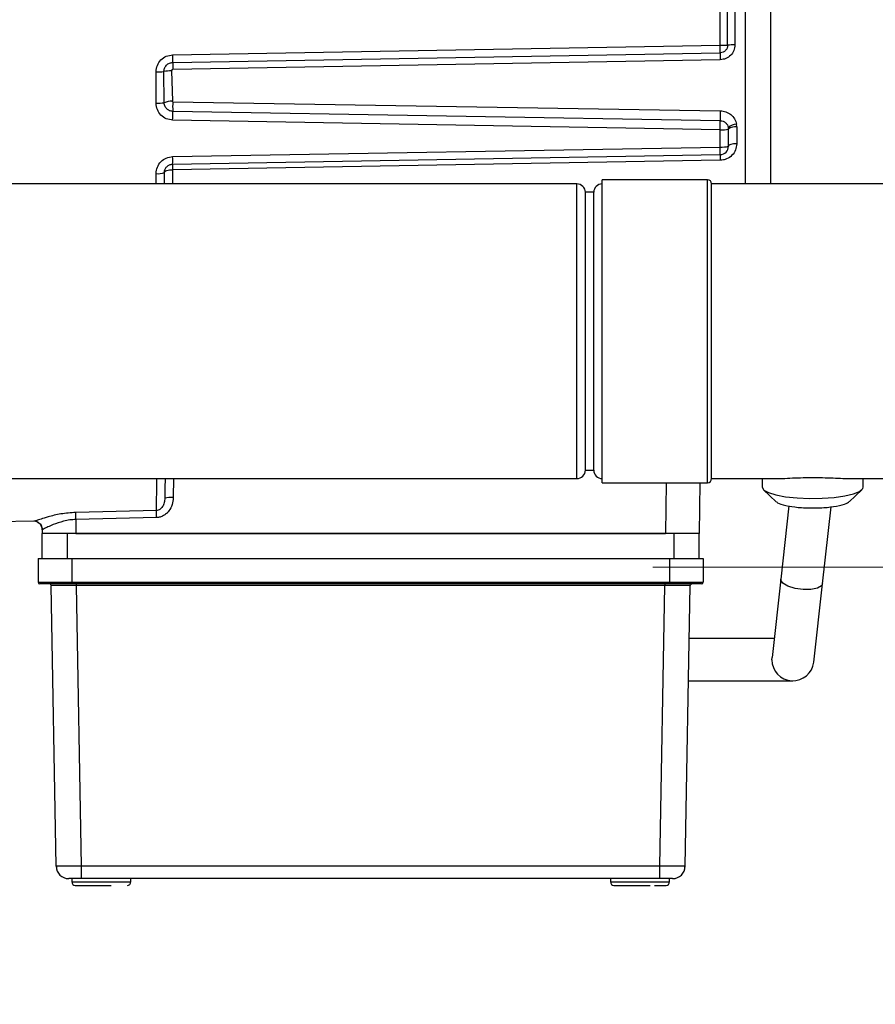
# Model space of a CAD drawing. Units: millimetres. Extents: x 125 to 10375, y 0 to 7425.
# Drawn here: x 4075 to 4176, y 4527 to 4644 of the extents above; entities that cross this region are included whole.
import ezdxf

# ---------------------------------------------------------------- set-up
doc = ezdxf.new("R2010")
doc.units = ezdxf.units.MM
doc.header["$LTSCALE"] = 25
doc.linetypes.add('CENTERX2', pattern=[20.32, 12.7, -2.54, 2.54, -2.54])
doc.layers.add('FORMAT', color=7, linetype='Continuous')
doc.styles.add('SLDTEXTSTYLE0', font='TXT', dxfattribs={"width": 0.75})
doc.dimstyles.new('SLDDIMSTYLE0', dxfattribs={"dimtxt": 52.916667, "dimasz": 82.55, "dimexe": 0, "dimexo": 0.0625, "dimgap": 13.229167, "dimtad": 1, "dimdec": 0, "dimrnd": 1e-09, "dimzin": 12, "dimdsep": 46, "dimtxsty": 'SLDTEXTSTYLE0', "dimsah": 1, "dimcen": 0.09, "dimadec": 0, "dimazin": 3, "dimtfac": 1, "dimtdec": 0, "dimtofl": 0, "dimtmove": 0, "dimatfit": 3, "dimfxl": 0, "dimfrac": 2, "dimtolj": 1, "dimtzin": 12, "dimarcsym": 0})
doc.dimstyles.new('SLDDIMSTYLE4', dxfattribs={"dimtxt": 52.916667, "dimasz": 82.55, "dimexe": 0, "dimexo": 0.0625, "dimgap": 13.229167, "dimtad": 1, "dimrnd": 1e-09, "dimzin": 12, "dimdsep": 46, "dimtxsty": 'SLDTEXTSTYLE0', "dimsah": 1, "dimcen": 0.09, "dimadec": 0, "dimazin": 3, "dimtfac": 1, "dimtofl": 0, "dimtmove": 0, "dimatfit": 3, "dimfxl": 0, "dimfrac": 2, "dimtolj": 1, "dimtzin": 12, "dimarcsym": 0})

# ---------------------------------------------------------------- blocks, each defined once
blk = doc.blocks.new('_D_6')
at = {"layer": 'FORMAT', "color": 7}
for p, q in [((4723.88, 4776.91), (4723.88, 3627.41)), ((2964.88, 4450.58), (2964.88, 3627.41)), ((2964.88, 3652.41), (4723.88, 3652.41))]:
    blk.add_line(p, q, dxfattribs=at)
for points in [[(2964.88, 3652.41), (3047.43, 3639.71), (3047.43, 3665.11)], [(4723.88, 3652.41), (4641.33, 3665.11), (4641.33, 3639.71)]]:
    blk.add_solid(points, dxfattribs=at)
at = {"layer": 'FORMAT', "color": 7, "insert": (3541.36, 3720.63), "char_height": 52.917, "attachment_point": 1, "style": 'SLDTEXTSTYLE0'}
blk.add_mtext('1759', dxfattribs=at)
blk = doc.blocks.new('_D_8')
at = {"layer": 'FORMAT', "color": 7}
for p, q in [((4374.88, 4578.61), (4995.88, 4578.61)), ((4970.88, 4352.41), (4970.88, 4578.61)), ((4018.38, 4352.41), (4995.88, 4352.41))]:
    blk.add_line(p, q, dxfattribs=at)
for points in [[(4970.88, 4578.61), (4958.18, 4496.06), (4983.58, 4496.06)], [(4970.88, 4352.41), (4983.58, 4434.96), (4958.18, 4434.96)]]:
    blk.add_solid(points, dxfattribs=at)
at = {"layer": 'FORMAT', "color": 7, "insert": (4902.66, 4393.95), "char_height": 52.917, "attachment_point": 1, "rotation": 90, "style": 'SLDTEXTSTYLE0'}
blk.add_mtext('226', dxfattribs=at)

msp = doc.modelspace()

# ---------------------------------------------------------------- linework, layer by layer
at = {"color": 7, "linetype": 'Continuous', "lineweight": 25}
for p, q in [((4160.878, 4671.449), (4160.878, 4624.113)), ((4157.895, 4640.575), (4157.895, 4646.651)), ((4158.77, 4640.586), (4158.77, 4646.64)), ((4159.645, 4646.592), (4159.645, 4640.634)), ((4092.86, 4639.433), (4157.895, 4640.575)), ((4092.865, 4638.526), (4157.901, 4639.679)), ((4157.906, 4638.854), (4092.87, 4637.703)), ((4090.895, 4633.699), (4090.895, 4637.419)), ((4091.86, 4633.753), (4091.808, 4637.446)), ((4092.721, 4637.544), (4092.824, 4633.922)), ((4092.869, 4633.871), (4157.902, 4632.796)), ((4157.899, 4631.609), (4092.865, 4632.727)), ((4157.895, 4630.542), (4092.86, 4631.686)), ((4157.895, 4628.494), (4157.895, 4630.542)), ((4158.878, 4628.596), (4158.878, 4630.63)), ((4159.86, 4630.875), (4159.833, 4631.198)), ((4159.86, 4630.875), (4159.86, 4628.878)), ((4092.86, 4627.352), (4157.895, 4628.494)), ((4092.86, 4626.461), (4157.895, 4627.596)), ((4157.895, 4626.916), (4092.86, 4625.795)), ((4091.878, 4624.113), (4091.878, 4625.461)), ((4156.378, 4624.613), (4143.878, 4624.613)), ((4143.878, 4588.613), (4143.878, 4624.613)), ((4140.878, 4624.113), (4054.378, 4624.113)), ((4178.378, 4624.113), (4156.878, 4624.113)), ((4156.878, 4589.113), (4156.878, 4624.113)), ((4142.878, 4623.113), (4141.878, 4623.113)), ((4141.878, 4590.113), (4141.878, 4623.113)), ((4142.878, 4590.113), (4142.878, 4623.113)), ((4141.878, 4590.113), (4142.878, 4590.113)), ((4054.378, 4589.113), (4140.878, 4589.113)), ((4143.878, 4588.613), (4156.378, 4588.613)), ((4155.483, 4588.613), (4155.378, 4582.613)), ((4156.878, 4589.113), (4164.442, 4589.113)), ((4162.878, 4589.113), (4162.878, 4588.095)), ((4173.421, 4589.113), (4178.378, 4589.113)), ((4174.878, 4588.095), (4174.878, 4589.113)), ((4163.038, 4587.787), (4164.539, 4586.363)), ((4173.217, 4586.363), (4174.717, 4587.787)), ((4166.059, 4585.867), (4165.087, 4577.17)), ((4090.932, 4585.322), (4081.357, 4585.098)), ((4170.056, 4576.614), (4171.08, 4585.774)), ((4076.38, 4584.049), (4052.878, 4583.639)), ((4090.953, 4584.494), (4081.378, 4584.264)), ((4081.378, 4584.264), (4081.378, 4582.613)), ((4077.378, 4583.049), (4077.394, 4583.056)), ((4077.378, 4583.049), (4077.378, 4582.613)), ((4077.378, 4579.613), (4077.378, 4582.613)), ((4080.378, 4582.613), (4077.378, 4582.613)), ((4080.378, 4579.613), (4080.378, 4582.613)), ((4152.378, 4582.613), (4080.378, 4582.613)), ((4081.378, 4582.613), (4151.382, 4582.613)), ((4152.378, 4582.613), (4152.378, 4579.613)), ((4155.378, 4582.613), (4152.378, 4582.613)), ((4155.378, 4579.613), (4155.378, 4582.613)), ((4076.878, 4579.613), (4076.878, 4576.813)), ((4076.878, 4579.613), (4080.878, 4579.613)), ((4080.878, 4579.613), (4080.878, 4576.813)), ((4080.878, 4579.613), (4151.878, 4579.613)), ((4151.878, 4579.613), (4151.878, 4576.813)), ((4151.878, 4579.613), (4155.878, 4579.613)), ((4155.878, 4579.613), (4155.878, 4576.813)), ((4076.878, 4576.813), (4080.878, 4576.813)), ((4080.878, 4576.613), (4080.878, 4576.813)), ((4080.878, 4576.813), (4151.878, 4576.813)), ((4151.878, 4576.613), (4080.878, 4576.613)), ((4081.433, 4576.416), (4081.433, 4576.613)), ((4151.322, 4576.613), (4151.322, 4576.416)), ((4151.878, 4576.813), (4155.878, 4576.813)), ((4151.878, 4576.613), (4151.878, 4576.813)), ((4165.087, 4577.17), (4164.05, 4567.891)), ((4169.019, 4567.335), (4170.056, 4576.614)), ((4079.015, 4543.087), (4078.434, 4576.416)), ((4151.322, 4576.416), (4081.433, 4576.416)), ((4082.015, 4543.087), (4081.433, 4576.416)), ((4150.741, 4543.087), (4151.322, 4576.416)), ((4153.74, 4543.087), (4154.322, 4576.416)), ((4164.298, 4570.113), (4154.212, 4570.113)), ((4164.034, 4567.613), (4164.05, 4567.891)), ((4154.125, 4565.113), (4166.534, 4565.113)), ((4079.123, 4543.083), (4079.015, 4543.087)), ((4079.075, 4543.082), (4079.045, 4542.817)), ((4150.741, 4543.087), (4082.015, 4543.087)), ((4082.015, 4541.613), (4082.015, 4543.087)), ((4150.741, 4541.613), (4150.741, 4543.087)), ((4153.711, 4542.817), (4153.681, 4543.082)), ((4080.878, 4541.613), (4080.878, 4541.213)), ((4150.741, 4541.613), (4082.015, 4541.613)), ((4087.878, 4541.213), (4087.878, 4541.613)), ((4144.878, 4541.613), (4144.878, 4541.213)), ((4151.878, 4541.213), (4151.878, 4541.613))]:
    msp.add_line(p, q, dxfattribs=at)
at = {"color": 8, "linetype": 'Continuous', "lineweight": 25}
for p, q in [((4092.86, 4625.795), (4092.86, 4624.113)), ((4090.895, 4624.113), (4090.895, 4625.338)), ((4156.378, 4588.613), (4156.378, 4624.613)), ((4140.878, 4589.113), (4140.878, 4624.113)), ((4092.96, 4589.113), (4092.921, 4586.857)), ((4151.487, 4588.613), (4151.382, 4582.613)), ((4165.091, 4577.064), (4165.087, 4577.17)), ((4080.878, 4541.213), (4085.718, 4541.213)), ((4085.718, 4541.213), (4087.878, 4541.213)), ((4144.878, 4541.213), (4149.718, 4541.213)), ((4149.718, 4541.213), (4151.878, 4541.213))]:
    msp.add_line(p, q, dxfattribs=at)
at = {"color": 7, "linetype": 'Continuous', "lineweight": 25, "flags": 128}
for points in [[(4163.878, 4671.486), (4163.878, 4667.521), (4163.878, 4663.377), (4163.878, 4659.083), (4163.878, 4654.672), (4163.878, 4650.178), (4163.878, 4645.635), (4163.878, 4641.076), (4163.878, 4636.536), (4163.878, 4632.05), (4163.878, 4627.651), (4163.878, 4624.113)], [(4159.86, 4628.878), (4159.668, 4628.872), (4159.483, 4628.856), (4159.313, 4628.829), (4159.165, 4628.794), (4159.043, 4628.751), (4158.952, 4628.703), (4158.897, 4628.65), (4158.878, 4628.596)], [(4091.878, 4625.461), (4091.897, 4625.525), (4091.952, 4625.587), (4092.043, 4625.645), (4092.165, 4625.695), (4092.313, 4625.737), (4092.483, 4625.768), (4092.668, 4625.788), (4092.86, 4625.795)], [(4162.878, 4588.095), (4163.066, 4587.761), (4163.62, 4587.448), (4164.504, 4587.176), (4165.663, 4586.961), (4167.024, 4586.818), (4168.501, 4586.755), (4170.002, 4586.776), (4171.432, 4586.88), (4172.702, 4587.06), (4173.732, 4587.306), (4174.456, 4587.601), (4174.83, 4587.927), (4174.878, 4588.095)], [(4078.421, 4576.484), (4078.429, 4576.455), (4078.434, 4576.416)], [(4154.448, 4576.599), (4154.483, 4576.609), (4154.522, 4576.613)]]:
    msp.add_lwpolyline(points, dxfattribs=at)
at = {"color": 8, "linetype": 'Continuous', "lineweight": 25, "flags": 128}
msp.add_lwpolyline([(4170.056, 4576.614), (4169.929, 4576.365), (4169.447, 4576.089), (4168.679, 4575.936), (4167.743, 4575.929), (4166.781, 4576.068), (4165.939, 4576.332), (4165.345, 4576.682), (4165.091, 4577.064)], dxfattribs=at)
at = {"color": 7, "linetype": 'Continuous', "lineweight": 25}
for centre, radius, start, end in [((4157.992, 4667.069), 26.494, 269.79031, 271.68223), ((4187.695, 4639.46), 29.795, 179.5795, 181.1666), ((4159.726, 4631.144), 9.49, 90.489, 95.77987), ((4065.185, 4638.83), 27.682, 359.37201, 1.24759), ((4120.781, 4638.281), 27.916, 179.49621, 181.18582), ((4091.018, 4649.041), 11.623, 269.39667, 273.90067), ((4092.724, 4633.251), 4.293, 90.03067, 102.31055), ((4091.074, 4639.172), 5.476, 268.13391, 278.2548), ((4092.699, 4631.806), 2.12, 86.60626, 113.31077), ((4116.57, 4633.206), 23.71, 178.39124, 181.15681), ((4068.743, 4632.311), 24.125, 358.51501, 0.98835), ((4179.138, 4632.139), 21.246, 178.23049, 181.43019), ((4158.136, 4633.376), 2.844, 265.14296, 285.11831), ((4159.798, 4629.917), 1.282, 88.43955, 136.74724), ((4157.878, 4630.63), 1, 0, 9.49156), ((4159.633, 4629.691), 1.205, 79.12808, 128.81691), ((4158.135, 4630.963), 2.481, 264.44608, 287.41263), ((4157.878, 4628.596), 1, 271, 0), ((4079.194, 4626.906), 13.673, 358.13301, 1.86699), ((4169.593, 4627.256), 11.703, 178.33609, 181.66391), ((4091.134, 4627.426), 2.101, 263.46991, 290.72915), ((4156.378, 4624.113), 0.5, 0, 90), ((4140.878, 4623.113), 1, 0, 90), ((4143.878, 4623.113), 1, 90, 180), ((4140.878, 4590.113), 1, 270, 0), ((4143.878, 4590.113), 1, 180, 270), ((4156.378, 4589.113), 0.5, 270, 0), ((4092.609, 4583.231), 3.639, 85.0883, 100.90076), ((3781.038, 4577.144), 300.424, 1.35796, 1.51705), ((3788.401, 4577.246), 302.638, 1.37241, 1.52924), ((4076.378, 4583.049), 1, 0, 91), ((4076.396, 4583.051), 0.998, 0.24838, 90.88447), ((4077.078, 4576.813), 0.2, 180, 270), ((4154.522, 4576.413), 0.2, 156.65188, 179), ((4155.678, 4576.813), 0.2, 270, 0), ((4166.534, 4567.613), 2.5, 180, 353.62343), ((4080.515, 4543.113), 1.5, 181, 270), ((4152.24, 4543.113), 1.5, 270, 359), ((4081.278, 4541.213), 0.4, 180, 270), ((4087.478, 4541.213), 0.4, 270, 360), ((4145.278, 4541.213), 0.4, 180, 270), ((4151.478, 4541.213), 0.4, 270, 0)]:
    msp.add_arc(centre, radius, start, end, dxfattribs=at)
for points, knots in [([(4157.901, 4639.679), (4157.901, 4639.714), (4157.903, 4639.801), (4157.902, 4640.002), (4157.9, 4640.273), (4157.897, 4640.462), (4157.895, 4640.575)], [0, 0, 0, 0, 0.1982795, 0.4999807, 0.7030483, 1, 1, 1, 1]), ([(4158.77, 4640.586), (4158.759, 4640.47), (4158.737, 4640.237), (4158.539, 4639.939), (4158.25, 4639.726), (4158.017, 4639.695), (4157.901, 4639.679)], [0, 0, 0, 0, 0.2497567, 0.4995786, 0.749432, 1, 1, 1, 1]), ([(4159.645, 4640.634), (4159.622, 4640.403), (4159.577, 4639.941), (4159.174, 4639.355), (4158.596, 4638.944), (4158.136, 4638.884), (4157.906, 4638.854)], [0, 0, 0, 0, 0.25056792, 0.50040873, 0.75022819, 1, 1, 1, 1]), ([(4090.895, 4637.419), (4090.925, 4637.68), (4090.983, 4638.2), (4091.434, 4638.861), (4092.083, 4639.33), (4092.601, 4639.398), (4092.86, 4639.433)], [0, 0, 0, 0, 0.2506152, 0.5004944, 0.7503081, 1, 1, 1, 1]), ([(4091.808, 4637.446), (4091.821, 4637.575), (4091.842, 4637.777), (4091.971, 4638.027), (4092.113, 4638.208), (4092.292, 4638.354), (4092.539, 4638.487), (4092.739, 4638.511), (4092.865, 4638.526)], [0, 0, 0, 0, 0.2312316, 0.3607959, 0.5004955, 0.6428949, 0.7732476, 1, 1, 1, 1]), ([(4092.721, 4637.544), (4092.723, 4637.564), (4092.726, 4637.605), (4092.755, 4637.648), (4092.785, 4637.676), (4092.811, 4637.691), (4092.84, 4637.701), (4092.86, 4637.702), (4092.87, 4637.703)], [0, 0, 0, 0, 0.24716569, 0.49650255, 0.62581214, 0.74917225, 0.87205665, 1, 1, 1, 1]), ([(4092.865, 4632.727), (4092.737, 4632.744), (4092.472, 4632.779), (4092.139, 4633.018), (4091.935, 4633.323), (4091.87, 4633.57), (4091.861, 4633.697), (4091.86, 4633.736), (4091.86, 4633.748), (4091.86, 4633.753)], [0, 0, 0, 0, 0.24196415, 0.49985256, 0.74924848, 0.92632298, 0.97655922, 0.99167591, 1, 1, 1, 1]), ([(4092.869, 4633.871), (4092.866, 4633.872), (4092.86, 4633.872), (4092.848, 4633.877), (4092.836, 4633.887), (4092.826, 4633.904), (4092.825, 4633.916), (4092.824, 4633.922)], [0, 0, 0, 0, 0.1225046, 0.2433686, 0.5034224, 0.7489004, 1, 1, 1, 1]), ([(4092.86, 4631.686), (4092.6, 4631.72), (4092.08, 4631.79), (4091.432, 4632.26), (4090.982, 4632.92), (4090.924, 4633.439), (4090.895, 4633.699)], [0, 0, 0, 0, 0.2506069, 0.5004331, 0.7502418, 1, 1, 1, 1]), ([(4157.902, 4632.796), (4158.132, 4632.77), (4158.59, 4632.718), (4159.189, 4632.362), (4159.65, 4631.846), (4159.772, 4631.414), (4159.833, 4631.198)], [0, 0, 0, 0, 0.2503702, 0.5003082, 0.7502024, 1, 1, 1, 1]), ([(4157.895, 4630.542), (4157.897, 4630.626), (4157.9, 4630.778), (4157.902, 4631.013), (4157.904, 4631.263), (4157.903, 4631.5), (4157.9, 4631.574), (4157.899, 4631.609)], [0, 0, 0, 0, 0.1723297, 0.3133475, 0.5007462, 0.7588031, 1, 1, 1, 1]), ([(4157.899, 4631.609), (4158.014, 4631.596), (4158.245, 4631.569), (4158.545, 4631.385), (4158.774, 4631.122), (4158.834, 4630.904), (4158.864, 4630.795)], [0, 0, 0, 0, 0.2501281, 0.5002608, 0.7503262, 1, 1, 1, 1]), ([(4159.86, 4628.878), (4159.831, 4628.627), (4159.774, 4628.124), (4159.329, 4627.477), (4158.787, 4627.108), (4158.288, 4626.945), (4158.026, 4626.926), (4157.895, 4626.916)], [0, 0, 0, 0, 0.2502451, 0.4998834, 0.7494168, 0.8745601, 1, 1, 1, 1]), ([(4157.895, 4627.596), (4157.897, 4627.608), (4157.9, 4627.633), (4157.902, 4627.822), (4157.901, 4628.047), (4157.899, 4628.269), (4157.896, 4628.415), (4157.895, 4628.494)], [0, 0, 0, 0, 0.2410268, 0.4992562, 0.6980632, 0.8362291, 1, 1, 1, 1]), ([(4090.895, 4625.338), (4090.924, 4625.598), (4090.982, 4626.116), (4091.432, 4626.777), (4092.08, 4627.248), (4092.6, 4627.317), (4092.86, 4627.352)], [0, 0, 0, 0, 0.250616, 0.5005155, 0.7503309, 1, 1, 1, 1]), ([(4091.878, 4625.461), (4091.882, 4625.533), (4091.891, 4625.671), (4091.973, 4625.914), (4092.114, 4626.127), (4092.306, 4626.289), (4092.535, 4626.419), (4092.731, 4626.444), (4092.86, 4626.461)], [0, 0, 0, 0, 0.1413062, 0.2717817, 0.4996255, 0.6272306, 0.753217, 1, 1, 1, 1]), ([(4092.86, 4626.461), (4092.859, 4626.452), (4092.857, 4626.434), (4092.856, 4626.299), (4092.857, 4626.092), (4092.859, 4625.905), (4092.86, 4625.795)], [0, 0, 0, 0, 0.2440471, 0.5000948, 0.7052004, 1, 1, 1, 1]), ([(4091.961, 4589.113), (4091.959, 4588.966), (4091.942, 4588.005), (4091.931, 4587.355), (4091.921, 4586.804)], [0, 0, 0, 0, 0.152401, 1, 1, 1, 1]), ([(4164.442, 4589.134), (4164.639, 4589.129), (4165.108, 4589.118), (4166.162, 4589.179), (4167.398, 4589.228), (4168.73, 4589.255), (4170.063, 4589.238), (4171.339, 4589.188), (4172.466, 4589.139), (4173.172, 4589.101), (4173.421, 4589.113), (4173.421, 4589.113)], [0, 0, 0, 0, 0.0941143, 0.2236174, 0.3530213, 0.4823314, 0.6110776, 0.7401646, 0.8697597, 0.9997693, 1, 1, 1, 1]), ([(4091.921, 4586.804), (4091.908, 4586.622), (4091.883, 4586.272), (4091.721, 4585.861), (4091.522, 4585.6), (4091.347, 4585.452), (4091.148, 4585.349), (4091.003, 4585.331), (4090.932, 4585.322)], [0, 0, 0, 0, 0.2898993, 0.5535045, 0.674656, 0.7883552, 0.8957271, 1, 1, 1, 1]), ([(4092.921, 4586.857), (4092.895, 4586.574), (4092.842, 4586.01), (4092.508, 4585.363), (4092.123, 4584.946), (4091.771, 4584.702), (4091.377, 4584.534), (4091.094, 4584.507), (4090.953, 4584.494)], [0, 0, 0, 0, 0.249738, 0.4992729, 0.6263515, 0.7498586, 0.875665, 1, 1, 1, 1]), ([(4164.58, 4586.406), (4164.615, 4586.352), (4164.737, 4586.168), (4165.639, 4585.904), (4167.104, 4585.678), (4168.878, 4585.6), (4170.651, 4585.678), (4172.117, 4585.904), (4173.019, 4586.168), (4173.14, 4586.352), (4173.176, 4586.406)], [0, 0, 0, 0, 0.0601337, 0.2067558, 0.3533779, 0.5, 0.6466221, 0.7932442, 0.9398663, 1, 1, 1, 1]), ([(4081.357, 4585.098), (4080.756, 4585.053), (4079.555, 4584.963), (4078.327, 4584.645), (4077.468, 4584.387), (4076.936, 4584.214), (4076.525, 4584.078), (4076.428, 4584.059), (4076.38, 4584.049)], [0, 0, 0, 0, 0.2495971, 0.4989239, 0.5866129, 0.7497925, 0.875092, 1, 1, 1, 1]), ([(4076.733, 4583.984), (4076.825, 4583.938), (4077.009, 4583.846), (4077.185, 4583.671), (4077.238, 4583.547), (4077.25, 4583.519)], [0, 0, 0, 0, 0.4320916, 0.8710283, 1, 1, 1, 1]), ([(4077.25, 4583.519), (4077.284, 4583.456), (4077.362, 4583.311), (4077.372, 4583.145), (4077.378, 4583.05)], [0, 0, 0, 0, 0.4290109, 1, 1, 1, 1]), ([(4081.378, 4584.264), (4081.137, 4584.248), (4080.629, 4584.214), (4079.669, 4584.015), (4078.895, 4583.747), (4078.223, 4583.461), (4077.808, 4583.258), (4077.499, 4583.098), (4077.427, 4583.069), (4077.394, 4583.056)], [0, 0, 0, 0, 0.1184357, 0.2490499, 0.4985271, 0.5798959, 0.7498344, 0.8823232, 1, 1, 1, 1]), ([(4080.878, 4576.613), (4080.4, 4576.613), (4079.664, 4576.613), (4078.78, 4576.613), (4078.171, 4576.613), (4077.68, 4576.613), (4077.207, 4576.613), (4077.129, 4576.613), (4077.078, 4576.613)], [0, 0, 0, 0, 0.2394568, 0.3683607, 0.5, 0.6316393, 0.7605432, 1, 1, 1, 1]), ([(4078.304, 4576.6), (4078.341, 4576.578), (4078.415, 4576.536), (4078.437, 4576.456), (4078.449, 4576.417)], [0, 0, 0, 0, 0.5090471, 1, 1, 1, 1]), ([(4155.678, 4576.613), (4155.627, 4576.613), (4155.549, 4576.613), (4155.075, 4576.613), (4154.585, 4576.613), (4153.976, 4576.613), (4153.091, 4576.613), (4152.356, 4576.613), (4151.878, 4576.613)], [0, 0, 0, 0, 0.23945684, 0.36836066, 0.5, 0.63163934, 0.76054316, 1, 1, 1, 1]), ([(4154.307, 4576.417), (4154.318, 4576.456), (4154.341, 4576.536), (4154.414, 4576.578), (4154.451, 4576.6)], [0, 0, 0, 0, 0.4909529, 1, 1, 1, 1]), ([(4081.433, 4576.416), (4081.229, 4576.417), (4080.825, 4576.417), (4080.075, 4576.418), (4079.258, 4576.418), (4078.713, 4576.418), (4078.47, 4576.417), (4078.446, 4576.417), (4078.434, 4576.416)], [0, 0, 0, 0, 0.1304152, 0.2574042, 0.5, 0.7425912, 0.8695813, 1, 1, 1, 1]), ([(4154.322, 4576.416), (4154.31, 4576.417), (4154.286, 4576.417), (4154.043, 4576.418), (4153.497, 4576.418), (4152.681, 4576.418), (4151.93, 4576.417), (4151.527, 4576.417), (4151.322, 4576.416)], [0, 0, 0, 0, 0.1304141, 0.2574026, 0.5, 0.7425912, 0.8695813, 1, 1, 1, 1]), ([(4153.74, 4543.087), (4153.695, 4543.084), (4153.605, 4543.077), (4152.911, 4543.074), (4151.92, 4543.077), (4151.134, 4543.084), (4150.741, 4543.087)], [0, 0, 0, 0, 0.25000132, 0.49999854, 0.7499965, 1, 1, 1, 1]), ([(4082.015, 4541.613), (4081.826, 4541.613), (4081.535, 4541.613), (4081.186, 4541.613), (4080.947, 4541.613), (4080.753, 4541.613), (4080.566, 4541.613), (4080.535, 4541.613), (4080.515, 4541.613)], [0, 0, 0, 0, 0.2394572, 0.3696161, 0.4999999, 0.6301556, 0.7605428, 1, 1, 1, 1]), ([(4152.24, 4541.613), (4152.22, 4541.613), (4152.189, 4541.613), (4152.003, 4541.613), (4151.809, 4541.613), (4151.57, 4541.613), (4151.221, 4541.613), (4150.929, 4541.613), (4150.741, 4541.613)], [0, 0, 0, 0, 0.2394572, 0.3696161, 0.4999999, 0.6301556, 0.7605428, 1, 1, 1, 1]), ([(4081.278, 4540.813), (4081.327, 4540.813), (4081.425, 4540.813), (4082.004, 4540.813), (4082.623, 4540.813), (4083.185, 4540.813), (4083.793, 4540.813), (4084.608, 4540.813), (4085.189, 4540.813), (4085.565, 4540.813)], [0, 0, 0, 0, 0.1931859, 0.3863719, 0.491527, 0.596593, 0.7017481, 0.8068141, 1, 1, 1, 1]), ([(4145.278, 4540.813), (4145.327, 4540.813), (4145.425, 4540.813), (4146.004, 4540.813), (4146.623, 4540.813), (4147.185, 4540.813), (4147.793, 4540.813), (4148.608, 4540.813), (4149.189, 4540.813), (4149.565, 4540.813)], [0, 0, 0, 0, 0.1931859, 0.3863719, 0.491527, 0.596593, 0.7017481, 0.8068141, 1, 1, 1, 1]), ([(4150.11, 4540.813), (4150.258, 4540.813), (4150.59, 4540.813), (4150.958, 4540.813), (4151.261, 4540.813), (4151.451, 4540.813), (4151.469, 4540.813), (4151.477, 4540.813)], [0, 0, 0, 0, 0.16772343, 0.37588079, 0.58386179, 0.79201908, 1, 1, 1, 1])]:
    msp.add_open_spline(points, degree=3, knots=knots, dxfattribs=at)
at = {"color": 8, "linetype": 'Continuous', "lineweight": 25}
for points, knots in [([(4090.932, 4585.322), (4090.937, 4585.63), (4090.947, 4586.243), (4090.967, 4587.552), (4090.981, 4588.525), (4090.99, 4589.1), (4090.99, 4589.113)], [0, 0, 0, 0, 0.3319446, 0.6622335, 0.9923733, 1, 1, 1, 1]), ([(4082.015, 4543.087), (4081.621, 4543.084), (4080.834, 4543.077), (4079.853, 4543.075), (4079.235, 4543.077), (4079.152, 4543.081), (4079.123, 4543.083)], [0, 0, 0, 0, 0.2834289, 0.5668523, 0.8502758, 1, 1, 1, 1])]:
    msp.add_open_spline(points, degree=3, knots=knots, dxfattribs=at)
at = {"layer": 'FORMAT', "color": 7, "linetype": 'CENTERX2', "lineweight": 18}
msp.add_line((4349.878, 4578.613), (4149.878, 4578.613), dxfattribs=at)

# ---------------------------------------------------------------- dimensions: what is measured, and where the dimension line sits
at = {"layer": 'FORMAT', "color": 7}
dim = msp.add_linear_dim(base=(4723.878, 3652.413), p1=(2964.878, 4475.584), p2=(4723.878, 4801.913), dimstyle='SLDDIMSTYLE4', dxfattribs=at)
dim.commit()
dim.dimension.update_dxf_attribs({"geometry": '_D_6', "text_midpoint": (3619.562, 3652.413), "dimtype": 160})
dim = msp.add_linear_dim(base=(4970.878, 4578.613), p1=(3993.378, 4352.413), p2=(4349.878, 4578.613), angle=90, dimstyle='SLDDIMSTYLE0', dxfattribs=at)
dim.commit()
dim.dimension.update_dxf_attribs({"geometry": '_D_8', "text_midpoint": (4970.878, 4452.596), "dimtype": 160})

doc.saveas('drawing.dxf')
